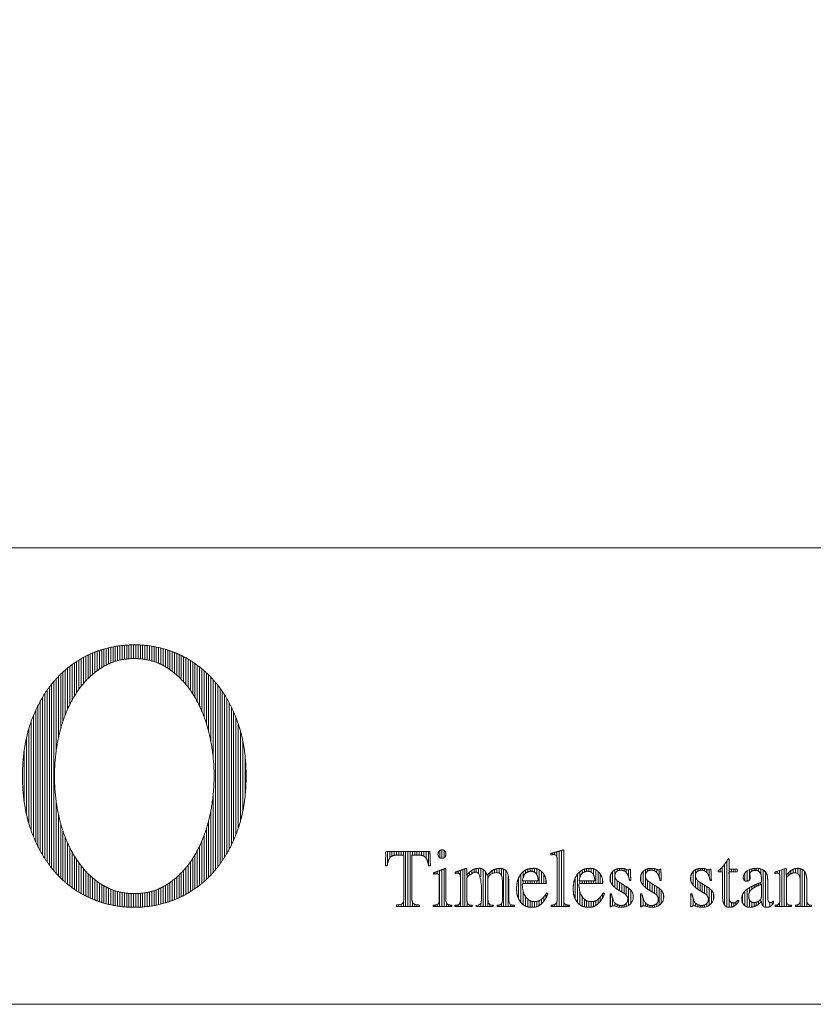
# Model space of a CAD drawing. Units: millimetres. Extents: x -1050 to 1050, y -742 to 742.
# Drawn here: x -874 to -700, y -688 to -472 of the extents above; entities that cross this region are included whole.
import ezdxf

# ---------------------------------------------------------------- set-up
doc = ezdxf.new("R2010")
doc.units = ezdxf.units.MM
doc.header["$LTSCALE"] = 5
doc.layers.add('レイヤー 1', color=7, linetype='Continuous', lineweight=0)
doc.layers.add('一般', color=7, linetype='Continuous', lineweight=0)

msp = doc.modelspace()

# ---------------------------------------------------------------- linework, layer by layer
at = {"layer": 'レイヤー 1', "color": 7, "lineweight": 0}
for points, knots in [([(-873.592, -637.498), (-873.592, -640.877), (-872.613, -646.918), (-871.639, -649.583), (-870.661, -652.251), (-868.026, -656.774), (-866.374, -658.63), (-864.716, -660.482), (-860.824, -663.313), (-858.592, -664.295), (-856.356, -665.274), (-851.603, -666.25), (-846.566, -666.25), (-841.814, -665.274), (-839.577, -664.295), (-837.342, -663.313), (-833.453, -660.482), (-831.796, -658.63), (-830.138, -656.774), (-827.505, -652.251), (-826.53, -649.583), (-825.551, -646.918), (-824.578, -640.877), (-824.578, -634.126), (-825.551, -628.086), (-826.53, -625.422), (-827.505, -622.754), (-830.138, -618.23), (-831.796, -616.375), (-833.453, -614.523), (-837.342, -611.691), (-839.577, -610.709), (-841.814, -609.731), (-846.566, -608.75), (-851.603, -608.75), (-856.356, -609.731), (-858.592, -610.709), (-860.824, -611.691), (-864.716, -614.523), (-866.374, -616.375), (-868.026, -618.23), (-870.661, -622.754), (-871.639, -625.422), (-872.613, -628.086), (-873.592, -634.126), (-873.592, -637.498)], [0, 0, 0, 0.0311725, 0.0623449, 0.0623449, 0.0935636, 0.1247822, 0.1247822, 0.15601, 0.1872378, 0.1872378, 0.2185045, 0.2497713, 0.281038, 0.3123048, 0.3123048, 0.3435705, 0.3748361, 0.3748361, 0.4061336, 0.437431, 0.437431, 0.4687127, 0.4999943, 0.5312759, 0.5625575, 0.5625575, 0.5938558, 0.6251542, 0.6251542, 0.6564208, 0.6876875, 0.6876875, 0.7189552, 0.750223, 0.7814907, 0.8127585, 0.8127585, 0.8439872, 0.875216, 0.875216, 0.9064355, 0.9376551, 0.9376551, 0.9688275, 1, 1, 1]), ([(-866.572, -637.498), (-866.572, -634.962), (-865.974, -630.088), (-865.379, -627.756), (-864.783, -625.419), (-863.061, -621.318), (-861.933, -619.544), (-860.808, -617.773), (-858.06, -614.942), (-856.437, -613.878), (-854.812, -612.815), (-851.137, -611.752), (-847.031, -611.752), (-843.352, -612.815), (-841.728, -613.878), (-840.108, -614.942), (-837.357, -617.773), (-836.232, -619.544), (-835.107, -621.318), (-833.386, -625.419), (-832.79, -627.756), (-832.195, -630.088), (-831.597, -634.962), (-831.597, -640.044), (-832.195, -644.917), (-832.79, -647.253), (-833.386, -649.586), (-835.107, -653.686), (-836.232, -655.461), (-837.357, -657.231), (-840.108, -660.063), (-841.728, -661.126), (-843.352, -662.186), (-847.031, -663.252), (-851.137, -663.252), (-854.812, -662.186), (-856.437, -661.126), (-858.06, -660.063), (-860.808, -657.231), (-861.933, -655.461), (-863.061, -653.686), (-864.783, -649.586), (-865.379, -647.253), (-865.974, -644.917), (-866.572, -640.044), (-866.572, -637.498)], [0, 0, 0, 0.0312952, 0.0625904, 0.0625904, 0.0939279, 0.1252654, 0.1252654, 0.1565363, 0.1878072, 0.1878072, 0.2191008, 0.2503944, 0.281688, 0.3129816, 0.3129816, 0.3442335, 0.3754853, 0.3754853, 0.4067781, 0.4380708, 0.4380708, 0.4693208, 0.5005707, 0.5318207, 0.5630706, 0.5630706, 0.5942784, 0.6254861, 0.6254861, 0.6566521, 0.687818, 0.687818, 0.7189973, 0.7501766, 0.7813559, 0.8125352, 0.8125352, 0.8437201, 0.874905, 0.874905, 0.9061573, 0.9374097, 0.9374097, 0.9687048, 1, 1, 1]), ([(-784.599, -657.126), (-784.668, -656.751), (-784.893, -655.856), (-785.341, -655.167), (-786.06, -654.853), (-786.895, -654.802), (-787.745, -654.802), (-788.254, -654.802), (-788.254, -659.424), (-788.254, -664.307), (-788.216, -664.926), (-787.988, -665.408), (-787.497, -665.643), (-786.865, -665.708), (-786.601, -665.722), (-786.601, -665.896), (-786.601, -666.069), (-789.108, -666.069), (-791.616, -666.069), (-791.616, -665.896), (-791.616, -665.722), (-791.349, -665.705), (-790.717, -665.634), (-790.241, -665.379), (-790.033, -664.84), (-790.002, -664.131), (-790.002, -659.316), (-790.002, -654.802), (-790.518, -654.802), (-791.375, -654.802), (-792.213, -654.853), (-792.935, -655.167), (-793.379, -655.856), (-793.593, -656.751), (-793.657, -657.126), (-793.862, -657.126), (-794.067, -657.126), (-794.009, -655.58), (-793.951, -654.034), (-789.128, -654.034), (-784.305, -654.034), (-784.245, -655.58), (-784.184, -657.126), (-784.391, -657.126), (-784.599, -657.126)], [0, 0, 0, 0.0137858, 0.0275715, 0.0413573, 0.0551431, 0.0689288, 0.0895375, 0.0895375, 0.2766053, 0.2871209, 0.2976365, 0.308152, 0.3186676, 0.3291831, 0.3291831, 0.3361028, 0.3361028, 0.4359244, 0.4359244, 0.4428441, 0.4428441, 0.4534958, 0.4641475, 0.4747992, 0.4854509, 0.4961026, 0.6561304, 0.6561304, 0.6744123, 0.6865171, 0.6986218, 0.7107265, 0.7228313, 0.734936, 0.734936, 0.7414595, 0.7414595, 0.7906969, 0.7906969, 0.944168, 0.944168, 0.993408, 0.993408, 1, 1, 1]), ([(-757.75, -666.069), (-757.75, -665.934), (-757.75, -665.799), (-757.547, -665.781), (-757.054, -665.695), (-756.656, -665.456), (-756.462, -665.048), (-756.425, -664.582), (-756.425, -660.133), (-756.425, -655.708), (-756.45, -655.298), (-756.565, -654.942), (-756.785, -654.749), (-757.042, -654.707), (-757.25, -654.707), (-757.573, -654.716), (-757.78, -654.743), (-757.78, -654.601), (-757.78, -654.458), (-757.558, -654.4), (-756.965, -654.242), (-756.307, -654.055), (-755.704, -653.869), (-755.237, -653.712), (-755.07, -653.655), (-755.025, -653.691), (-754.979, -653.727), (-754.979, -659.108), (-754.979, -664.676), (-754.95, -665.133), (-754.775, -665.511), (-754.395, -665.716), (-753.903, -665.784), (-753.698, -665.799), (-753.698, -665.934), (-753.698, -666.069), (-755.724, -666.069), (-757.75, -666.069)], [0, 0, 0, 0.0077759, 0.0077759, 0.0194812, 0.0311866, 0.0428919, 0.0545973, 0.0663026, 0.3329906, 0.343214, 0.3534373, 0.3636607, 0.373884, 0.3841074, 0.3943307, 0.4045541, 0.4045541, 0.4115127, 0.4115127, 0.4227702, 0.4340278, 0.4452854, 0.456543, 0.4678006, 0.4678006, 0.4714988, 0.4714988, 0.8150062, 0.8269478, 0.8388894, 0.850831, 0.8627726, 0.8747142, 0.8747142, 0.8825643, 0.8825643, 1, 1, 1]), ([(-716.582, -664.869), (-717.006, -665.58), (-718.014, -666.25), (-719.406, -666.25), (-720.169, -665.088), (-720.169, -661.207), (-720.169, -658.472), (-720.624, -658.472), (-721.079, -658.472), (-721.118, -658.445), (-721.148, -658.383), (-721.148, -658.261), (-720.994, -658.096), (-720.855, -657.998), (-720.518, -657.791), (-719.682, -656.8), (-719.193, -656.052), (-719.115, -655.93), (-718.925, -655.681), (-718.844, -655.542), (-718.782, -655.542), (-718.727, -655.642), (-718.727, -656.835), (-718.727, -657.889), (-717.862, -657.889), (-716.996, -657.889), (-716.996, -658.181), (-716.996, -658.472), (-717.862, -658.472), (-718.727, -658.472), (-718.727, -661.07), (-718.727, -664.105), (-718.578, -665.033), (-718.072, -665.306), (-717.693, -665.306), (-717.32, -665.21), (-716.947, -664.848), (-716.807, -664.67), (-716.694, -664.769), (-716.582, -664.869)], [0, 0, 0, 0.1323307, 0.2646614, 0.3969921, 0.5293228, 0.8456617, 0.8456617, 0.8983093, 0.8983093, 0.9037909, 0.9092725, 0.9147542, 0.9202358, 0.9202358, 0.9329503, 0.9456649, 0.9456649, 0.9477211, 0.9497773, 0.9497773, 0.9505638, 0.9513503, 0.9573253, 0.9573253, 0.9622299, 0.9622299, 0.9638803, 0.9638803, 0.9687848, 0.9687848, 0.9835105, 0.9859861, 0.9884617, 0.9909373, 0.9934129, 0.9958886, 0.9983642, 0.9983642, 1, 1, 1]), ([(-783.593, -666.069), (-783.593, -665.934), (-783.593, -665.799), (-783.371, -665.784), (-782.845, -665.724), (-782.444, -665.508), (-782.266, -665.047), (-782.238, -664.437), (-782.238, -662.115), (-782.238, -659.732), (-782.32, -659.079), (-782.643, -658.905), (-782.92, -658.905), (-783.294, -658.929), (-783.524, -659), (-783.524, -658.853), (-783.524, -658.706), (-782.195, -658.208), (-780.865, -657.709), (-780.831, -657.745), (-780.796, -657.781), (-780.796, -660.97), (-780.796, -664.412), (-780.773, -665.012), (-780.612, -665.477), (-780.239, -665.709), (-779.739, -665.781), (-779.527, -665.799), (-779.527, -665.934), (-779.527, -666.069), (-781.56, -666.069), (-783.593, -666.069)], [0, 0, 0, 0.0095092, 0.0095092, 0.0251079, 0.0407066, 0.0563052, 0.0719039, 0.0875026, 0.211753, 0.2310197, 0.2502864, 0.2695532, 0.2888199, 0.3080866, 0.3080866, 0.3198397, 0.3198397, 0.4335684, 0.4335684, 0.4375707, 0.4375707, 0.6930576, 0.7132641, 0.7334705, 0.753677, 0.7738835, 0.7940899, 0.7940899, 0.8069533, 0.8069533, 1, 1, 1]), ([(-769.532, -666.069), (-769.532, -665.934), (-769.532, -665.799), (-769.353, -665.777), (-768.924, -665.699), (-768.594, -665.491), (-768.443, -665.107), (-768.419, -664.632), (-768.419, -662.562), (-768.419, -660.42), (-768.468, -659.73), (-768.689, -659.1), (-769.093, -658.738), (-769.556, -658.652), (-770.042, -658.652), (-770.794, -658.841), (-771.384, -659.47), (-771.578, -659.763), (-771.578, -662.052), (-771.578, -664.562), (-771.54, -665.1), (-771.349, -665.534), (-770.975, -665.749), (-770.523, -665.795), (-770.339, -665.799), (-770.339, -665.934), (-770.339, -666.069), (-772.262, -666.069), (-774.185, -666.069), (-774.185, -665.934), (-774.185, -665.799), (-774.001, -665.784), (-773.559, -665.733), (-773.212, -665.563), (-773.048, -665.199), (-773.019, -664.711), (-773.019, -662.587), (-773.019, -660.2), (-773.23, -659.073), (-773.856, -658.652), (-774.252, -658.652), (-774.635, -658.7), (-775.158, -658.871), (-775.627, -659.123), (-775.886, -659.356), (-775.95, -659.438), (-776.04, -659.543), (-776.178, -659.713), (-776.178, -662.268), (-776.178, -664.944), (-776.14, -665.302), (-775.957, -665.596), (-775.602, -665.749), (-775.18, -665.792), (-775.009, -665.799), (-775.009, -665.934), (-775.009, -666.069), (-776.912, -666.069), (-778.815, -666.069), (-778.815, -665.934), (-778.815, -665.799), (-778.636, -665.795), (-778.196, -665.749), (-777.836, -665.547), (-777.655, -665.151), (-777.62, -664.669), (-777.62, -662.216), (-777.62, -659.626), (-777.712, -658.944), (-778.053, -658.765), (-778.362, -658.765), (-778.603, -658.796), (-778.768, -658.833), (-778.768, -658.679), (-778.768, -658.526), (-778.591, -658.474), (-778.11, -658.329), (-777.547, -658.144), (-776.998, -657.947), (-776.546, -657.773), (-776.381, -657.709), (-776.312, -657.736), (-776.243, -657.763), (-776.243, -658.436), (-776.243, -659.108), (-776.228, -659.108), (-776.213, -659.108), (-776, -658.876), (-775.418, -658.328), (-774.754, -657.916), (-774.159, -657.735), (-773.73, -657.709), (-772.889, -657.709), (-771.996, -658.459), (-771.763, -659.235), (-771.415, -658.838), (-770.395, -657.977), (-769.339, -657.709), (-768.444, -657.709), (-767.319, -658.338), (-766.977, -660.173), (-766.977, -662.824), (-766.977, -664.823), (-766.945, -665.203), (-766.811, -665.526), (-766.58, -665.703), (-766.331, -665.755), (-766.013, -665.781), (-765.79, -665.799), (-765.79, -665.934), (-765.79, -666.069), (-767.661, -666.069), (-769.532, -666.069)], [0, 0, 0, 0.0003732, 0.0003732, 0.0008715, 0.0013699, 0.0018683, 0.0023667, 0.002865, 0.0075989, 0.0082769, 0.0089549, 0.0096329, 0.010311, 0.010989, 0.011667, 0.012345, 0.013023, 0.013023, 0.0174396, 0.0178676, 0.0182955, 0.0187234, 0.0191514, 0.0195793, 0.0195793, 0.0198948, 0.0198948, 0.0243732, 0.0243732, 0.0246887, 0.0246887, 0.0251179, 0.0255471, 0.0259762, 0.0264054, 0.0268346, 0.0307844, 0.0317544, 0.0327244, 0.0336944, 0.0346644, 0.0356344, 0.0366044, 0.0375743, 0.0385443, 0.0385443, 0.0398374, 0.0411305, 0.1620113, 0.1690538, 0.1760964, 0.1831389, 0.1901814, 0.1972239, 0.1972239, 0.2028064, 0.2028064, 0.2812487, 0.2812487, 0.2868312, 0.2868312, 0.2942366, 0.3016421, 0.3090475, 0.316453, 0.3238584, 0.4085349, 0.4211211, 0.4337074, 0.4462936, 0.4588799, 0.4714661, 0.4714661, 0.4828858, 0.4828858, 0.4966136, 0.5103414, 0.5240693, 0.5377971, 0.5515249, 0.5515249, 0.5572976, 0.5572976, 0.6096403, 0.6096403, 0.6108182, 0.6108182, 0.6353135, 0.6598088, 0.6843042, 0.7087995, 0.7332948, 0.7577902, 0.7822855, 0.7822855, 0.7982385, 0.8141916, 0.8301446, 0.8460977, 0.8620507, 0.8780038, 0.9146355, 0.9176753, 0.9207152, 0.9237551, 0.926795, 0.9298349, 0.936854, 0.936854, 0.9411169, 0.9411169, 1, 1, 1]), ([(-759.857, -665.474), (-758.96, -664.698), (-758.458, -663.212), (-758.596, -663.151), (-758.734, -663.09), (-758.891, -663.342), (-759.339, -663.989), (-759.929, -664.578), (-760.579, -664.915), (-761.159, -664.995), (-761.965, -664.995), (-762.919, -664.502), (-763.279, -663.997), (-763.394, -663.834), (-763.67, -663.363), (-763.887, -662.719), (-764.004, -661.979), (-764.053, -661.291), (-764.068, -661.031), (-761.425, -661.031), (-758.782, -661.031), (-758.808, -660.664), (-758.946, -659.777), (-759.239, -659.155), (-759.369, -658.964), (-759.78, -658.351), (-760.956, -657.709), (-762.161, -657.709), (-763.266, -657.964), (-764.393, -658.895), (-765.114, -660.306), (-765.307, -661.643), (-765.307, -662.594), (-765.135, -663.878), (-764.482, -665.187), (-763.448, -666.026), (-762.42, -666.25), (-760.755, -666.25), (-759.857, -665.474)], [0, 0, 0, 0.1387685, 0.1387685, 0.1521201, 0.1521201, 0.1783996, 0.2046791, 0.2309586, 0.2572381, 0.2835176, 0.309797, 0.3360765, 0.3360765, 0.3445713, 0.353066, 0.3615607, 0.3700555, 0.3785502, 0.3785502, 0.4648133, 0.4648133, 0.476832, 0.4888506, 0.5008692, 0.5008692, 0.5392638, 0.5776585, 0.6160532, 0.6544479, 0.6928426, 0.7312372, 0.7696319, 0.8080266, 0.8464213, 0.884816, 0.9232106, 0.9616053, 1, 1, 1]), ([(-747.454, -665.474), (-746.556, -664.698), (-746.055, -663.212), (-746.193, -663.151), (-746.331, -663.09), (-746.488, -663.342), (-746.935, -663.989), (-747.526, -664.578), (-748.175, -664.915), (-748.756, -664.995), (-749.561, -664.995), (-750.516, -664.502), (-750.875, -663.997), (-750.991, -663.834), (-751.266, -663.363), (-751.483, -662.719), (-751.6, -661.979), (-751.65, -661.291), (-751.665, -661.031), (-749.022, -661.031), (-746.378, -661.031), (-746.404, -660.664), (-746.542, -659.777), (-746.836, -659.155), (-746.965, -658.964), (-747.376, -658.351), (-748.552, -657.709), (-749.757, -657.709), (-750.862, -657.964), (-751.989, -658.895), (-752.711, -660.306), (-752.904, -661.643), (-752.904, -662.594), (-752.731, -663.878), (-752.078, -665.187), (-751.045, -666.026), (-750.017, -666.25), (-748.352, -666.25), (-747.454, -665.474)], [0, 0, 0, 0.1387685, 0.1387685, 0.1521201, 0.1521201, 0.1783996, 0.2046791, 0.2309586, 0.2572381, 0.2835176, 0.309797, 0.3360765, 0.3360765, 0.3445713, 0.353066, 0.3615607, 0.3700555, 0.3785502, 0.3785502, 0.4648133, 0.4648133, 0.476832, 0.4888506, 0.5008692, 0.5008692, 0.5392638, 0.5776585, 0.6160532, 0.6544479, 0.6928426, 0.7312372, 0.7696319, 0.8080266, 0.8464213, 0.884816, 0.9232106, 0.9616053, 1, 1, 1]), ([(-741.247, -661.74), (-741.04, -661.874), (-740.517, -662.247), (-740.051, -662.732), (-739.791, -663.277), (-739.732, -663.785), (-739.732, -664.207), (-739.883, -664.864), (-740.415, -665.599), (-741.19, -666.105), (-741.891, -666.25), (-742.27, -666.25), (-742.745, -666.239), (-743.24, -666.143), (-743.387, -666.088), (-743.543, -666.033), (-743.889, -665.939), (-744.108, -665.925), (-744.332, -665.925), (-744.514, -666.006), (-744.591, -666.142), (-744.701, -666.142), (-744.812, -666.142), (-744.812, -664.715), (-744.812, -663.289), (-744.676, -663.289), (-744.54, -663.289), (-744.404, -663.949), (-743.834, -665.394), (-742.804, -665.848), (-742.196, -665.848), (-741.75, -665.766), (-741.299, -665.474), (-741.012, -665.042), (-740.936, -664.643), (-740.936, -664.083), (-741.418, -663.391), (-741.842, -663.144), (-742.306, -662.871), (-742.77, -662.598), (-743.838, -661.971), (-744.833, -660.656), (-744.833, -659.692), (-744.7, -658.974), (-744.209, -658.27), (-743.454, -657.835), (-742.728, -657.722), (-742.156, -657.722), (-741.58, -657.791), (-741.311, -657.93), (-741.169, -657.994), (-740.923, -658.07), (-740.781, -658.07), (-740.66, -658.011), (-740.556, -657.889), (-740.463, -657.889), (-740.371, -657.889), (-740.327, -659.126), (-740.284, -660.363), (-740.412, -660.363), (-740.539, -660.363), (-740.613, -660.056), (-740.855, -659.279), (-741.257, -658.593), (-741.777, -658.214), (-742.284, -658.129), (-742.616, -658.129), (-743.004, -658.182), (-743.415, -658.405), (-743.688, -658.787), (-743.763, -659.201), (-743.763, -659.512), (-743.623, -660.024), (-743.21, -660.483), (-743.029, -660.598), (-742.138, -661.169), (-741.247, -661.74)], [0, 0, 0, 0.0021398, 0.0042796, 0.0064194, 0.0085592, 0.0106989, 0.0128387, 0.0149785, 0.0171183, 0.0192581, 0.0213979, 0.0235377, 0.0256775, 0.0278173, 0.0278173, 0.0300523, 0.0322874, 0.0345225, 0.0367576, 0.0389926, 0.0389926, 0.0405685, 0.0405685, 0.0609885, 0.0609885, 0.0629344, 0.0629344, 0.0725837, 0.0822329, 0.0918821, 0.1015313, 0.1111806, 0.1208298, 0.130479, 0.1401282, 0.1497774, 0.1594267, 0.1594267, 0.1700091, 0.1700091, 0.1943513, 0.2186935, 0.2430357, 0.2673778, 0.29172, 0.3160622, 0.3404044, 0.3647466, 0.3890888, 0.3890888, 0.4016706, 0.4142525, 0.4268343, 0.4394162, 0.4394162, 0.4467167, 0.4467167, 0.5440778, 0.5440778, 0.5540942, 0.5540942, 0.578964, 0.6038339, 0.6287037, 0.6535736, 0.6784434, 0.7033133, 0.7281832, 0.753053, 0.7779229, 0.8027927, 0.8276626, 0.8525324, 0.8774023, 0.8774023, 1, 1, 1]), ([(-734.566, -661.74), (-734.36, -661.874), (-733.836, -662.247), (-733.37, -662.732), (-733.11, -663.277), (-733.051, -663.785), (-733.051, -664.207), (-733.202, -664.864), (-733.734, -665.599), (-734.51, -666.105), (-735.211, -666.25), (-735.589, -666.25), (-736.067, -666.239), (-736.561, -666.143), (-736.707, -666.088), (-736.862, -666.033), (-737.209, -665.939), (-737.427, -665.925), (-737.652, -665.925), (-737.833, -666.006), (-737.911, -666.142), (-738.023, -666.142), (-738.135, -666.142), (-738.135, -664.715), (-738.135, -663.289), (-737.997, -663.289), (-737.859, -663.289), (-737.723, -663.949), (-737.153, -665.394), (-736.123, -665.848), (-735.515, -665.848), (-735.069, -665.766), (-734.618, -665.474), (-734.331, -665.042), (-734.255, -664.643), (-734.255, -664.083), (-734.737, -663.391), (-735.162, -663.144), (-735.625, -662.871), (-736.089, -662.598), (-737.158, -661.971), (-738.152, -660.656), (-738.152, -659.692), (-738.019, -658.974), (-737.528, -658.27), (-736.772, -657.835), (-736.043, -657.722), (-735.474, -657.722), (-734.903, -657.791), (-734.631, -657.93), (-734.491, -657.994), (-734.242, -658.07), (-734.097, -658.07), (-733.979, -658.011), (-733.875, -657.889), (-733.783, -657.889), (-733.69, -657.889), (-733.644, -659.126), (-733.599, -660.363), (-733.729, -660.363), (-733.858, -660.363), (-733.933, -660.056), (-734.174, -659.279), (-734.576, -658.593), (-735.098, -658.214), (-735.607, -658.129), (-735.939, -658.129), (-736.326, -658.182), (-736.737, -658.405), (-737.011, -658.787), (-737.086, -659.201), (-737.086, -659.512), (-736.944, -660.024), (-736.53, -660.483), (-736.348, -660.598), (-735.457, -661.169), (-734.566, -661.74)], [0, 0, 0, 0.0021562, 0.0043124, 0.0064686, 0.0086248, 0.010781, 0.0129372, 0.0150934, 0.0172496, 0.0194058, 0.021562, 0.0237182, 0.0258744, 0.0280306, 0.0280306, 0.0303051, 0.0325796, 0.0348541, 0.0371286, 0.0394031, 0.0394031, 0.0410369, 0.0410369, 0.0618115, 0.0618115, 0.0638227, 0.0638227, 0.0736394, 0.0834561, 0.0932728, 0.1030895, 0.1129062, 0.1227229, 0.1325396, 0.1423563, 0.152173, 0.1619897, 0.1619897, 0.172757, 0.172757, 0.1975246, 0.2222922, 0.2470598, 0.2718275, 0.2965951, 0.3213627, 0.3461303, 0.3708979, 0.3956655, 0.3956655, 0.4081082, 0.4205508, 0.4329935, 0.4454362, 0.4454362, 0.4526559, 0.4526559, 0.5489459, 0.5489459, 0.5590197, 0.5590197, 0.5836148, 0.6082099, 0.632805, 0.6574001, 0.6819952, 0.7065903, 0.7311854, 0.7557805, 0.7803756, 0.8049707, 0.8295658, 0.8541609, 0.878756, 0.878756, 1, 1, 1]), ([(-723.587, -661.74), (-723.38, -661.874), (-722.858, -662.247), (-722.395, -662.732), (-722.139, -663.277), (-722.08, -663.785), (-722.08, -664.207), (-722.231, -664.864), (-722.761, -665.599), (-723.535, -666.105), (-724.236, -666.25), (-724.614, -666.25), (-725.09, -666.239), (-725.587, -666.143), (-725.736, -666.088), (-725.89, -666.033), (-726.234, -665.939), (-726.454, -665.925), (-726.678, -665.925), (-726.858, -666.006), (-726.936, -666.142), (-727.048, -666.142), (-727.16, -666.142), (-727.16, -664.715), (-727.16, -663.289), (-727.022, -663.289), (-726.884, -663.289), (-726.75, -663.949), (-726.182, -665.394), (-725.147, -665.848), (-724.537, -665.848), (-724.094, -665.766), (-723.642, -665.474), (-723.353, -665.042), (-723.276, -664.643), (-723.276, -664.083), (-723.767, -663.391), (-724.191, -663.144), (-724.653, -662.871), (-725.114, -662.598), (-726.186, -661.971), (-727.177, -660.656), (-727.177, -659.692), (-727.044, -658.974), (-726.553, -658.27), (-725.799, -657.835), (-725.072, -657.722), (-724.497, -657.722), (-723.929, -657.791), (-723.66, -657.93), (-723.518, -657.994), (-723.267, -658.07), (-723.125, -658.07), (-723.004, -658.011), (-722.9, -657.889), (-722.808, -657.889), (-722.715, -657.889), (-722.67, -659.126), (-722.624, -660.363), (-722.756, -660.363), (-722.887, -660.363), (-722.96, -660.056), (-723.199, -659.279), (-723.602, -658.593), (-724.124, -658.214), (-724.633, -658.129), (-724.964, -658.129), (-725.351, -658.182), (-725.762, -658.405), (-726.036, -658.787), (-726.111, -659.201), (-726.111, -659.512), (-725.969, -660.024), (-725.555, -660.483), (-725.373, -660.598), (-724.48, -661.169), (-723.587, -661.74)], [0, 0, 0, 0.002176, 0.004352, 0.006528, 0.008704, 0.01088, 0.013056, 0.015232, 0.017408, 0.019584, 0.02176, 0.023936, 0.026112, 0.028288, 0.028288, 0.030519, 0.03275, 0.0349809, 0.0372119, 0.0394429, 0.0394429, 0.0410454, 0.0410454, 0.0614218, 0.0614218, 0.0633944, 0.0633944, 0.0730182, 0.0826421, 0.092266, 0.1018899, 0.1115137, 0.1211376, 0.1307615, 0.1403854, 0.1500092, 0.1596331, 0.1596331, 0.1701526, 0.1701526, 0.1944886, 0.2188245, 0.2431605, 0.2674965, 0.2918325, 0.3161685, 0.3405045, 0.3648405, 0.3891765, 0.3891765, 0.401756, 0.4143355, 0.426915, 0.4394945, 0.4394945, 0.4467892, 0.4467892, 0.5441384, 0.5441384, 0.5544918, 0.5544918, 0.5793278, 0.6041637, 0.6289997, 0.6538357, 0.6786716, 0.7035076, 0.7283436, 0.7531796, 0.7780155, 0.8028515, 0.8276875, 0.8525234, 0.8773594, 0.8773594, 1, 1, 1]), ([(-709.249, -665.665), (-709.109, -665.505), (-709.012, -665.374), (-709.012, -665.121), (-709.012, -664.869), (-709.121, -664.965), (-709.385, -665.161), (-709.642, -665.212), (-709.861, -665.212), (-710.157, -665.005), (-710.281, -664.326), (-710.281, -662.275), (-710.281, -660.333), (-710.292, -659.81), (-710.358, -659.302), (-710.501, -658.903), (-710.687, -658.624), (-710.764, -658.526), (-711.069, -658.13), (-712.062, -657.709), (-713.074, -657.709), (-713.908, -657.829), (-714.58, -658.13), (-714.761, -658.251), (-714.986, -658.401), (-715.478, -658.946), (-715.633, -659.528), (-715.633, -659.796), (-715.582, -660.051), (-715.409, -660.318), (-715.168, -660.492), (-714.966, -660.539), (-714.815, -660.539), (-714.578, -660.485), (-714.325, -660.306), (-714.156, -660.062), (-714.109, -659.863), (-714.109, -659.727), (-714.122, -659.555), (-714.159, -659.394), (-714.195, -659.244), (-714.208, -659.097), (-714.208, -658.944), (-714.138, -658.682), (-713.882, -658.395), (-713.498, -658.201), (-713.137, -658.147), (-712.864, -658.147), (-712.459, -658.218), (-712.03, -658.514), (-711.745, -659.022), (-711.667, -659.569), (-711.667, -660.273), (-711.667, -660.765), (-712.031, -660.907), (-712.947, -661.278), (-713.785, -661.657), (-714.354, -661.962), (-714.665, -662.165), (-714.761, -662.232), (-714.886, -662.321), (-715.242, -662.621), (-715.627, -663.108), (-715.888, -663.684), (-715.961, -664.182), (-715.961, -664.584), (-715.859, -665.187), (-715.486, -665.783), (-714.912, -666.154), (-714.361, -666.25), (-714.022, -666.25), (-713.591, -666.214), (-712.983, -666.022), (-712.342, -665.626), (-711.838, -665.131), (-711.667, -664.927), (-711.66, -664.927), (-711.654, -664.927), (-711.621, -665.286), (-711.36, -666.037), (-710.791, -666.25), (-710.444, -666.25), (-710.135, -666.223), (-709.755, -666.089), (-709.389, -665.825), (-709.249, -665.665)], [0, 0, 0, 0.0031684, 0.0031684, 0.0081106, 0.0081106, 0.0109484, 0.0137861, 0.0166239, 0.0194617, 0.0222994, 0.0251372, 0.0407796, 0.0426408, 0.044502, 0.0463632, 0.0482243, 0.0500855, 0.0500855, 0.0575099, 0.0649343, 0.0723587, 0.0797831, 0.0872074, 0.0872074, 0.0964493, 0.1056911, 0.114933, 0.1241748, 0.1334167, 0.1426585, 0.1519004, 0.1611422, 0.1703841, 0.1796259, 0.1888678, 0.1981096, 0.2073515, 0.2165933, 0.2258351, 0.235077, 0.2443188, 0.2535607, 0.2628025, 0.2720444, 0.2812862, 0.2905281, 0.2997699, 0.3090118, 0.3182536, 0.3274955, 0.3367373, 0.3459792, 0.3674671, 0.3674671, 0.3845724, 0.4016776, 0.4187829, 0.4358881, 0.4529934, 0.4529934, 0.4753311, 0.4976688, 0.5200065, 0.5423442, 0.564682, 0.5870197, 0.6093574, 0.6316951, 0.6540328, 0.6763705, 0.6987083, 0.721046, 0.7433837, 0.7657214, 0.7880591, 0.7880591, 0.7886054, 0.7886054, 0.8188047, 0.8490039, 0.8792031, 0.9094023, 0.9396016, 0.9698008, 1, 1, 1]), ([(-704.213, -666.069), (-704.207, -665.934), (-704.2, -665.799), (-704.039, -665.784), (-703.646, -665.699), (-703.327, -665.427), (-703.169, -664.945), (-703.139, -664.385), (-703.139, -662.35), (-703.139, -659.578), (-703.758, -658.706), (-704.493, -658.706), (-704.793, -658.739), (-705.185, -658.9), (-705.618, -659.212), (-706.012, -659.588), (-706.16, -659.74), (-706.16, -662.25), (-706.16, -664.893), (-706.123, -665.229), (-705.948, -665.531), (-705.609, -665.715), (-705.205, -665.784), (-705.042, -665.799), (-705.042, -665.934), (-705.042, -666.069), (-706.852, -666.069), (-708.663, -666.069), (-708.663, -665.934), (-708.663, -665.799), (-708.498, -665.784), (-708.101, -665.709), (-707.783, -665.476), (-707.629, -665.056), (-707.601, -664.56), (-707.601, -662.151), (-707.601, -659.776), (-707.618, -659.357), (-707.708, -658.998), (-707.887, -658.807), (-708.107, -658.765), (-708.342, -658.765), (-708.607, -658.796), (-708.697, -658.833), (-708.697, -658.679), (-708.697, -658.526), (-708.52, -658.471), (-708.039, -658.318), (-707.48, -658.13), (-706.94, -657.936), (-706.503, -657.77), (-706.345, -657.709), (-706.276, -657.736), (-706.207, -657.763), (-706.207, -658.472), (-706.207, -659.18), (-706.198, -659.18), (-706.19, -659.18), (-705.855, -658.779), (-704.905, -657.943), (-704.013, -657.709), (-703.228, -657.709), (-702.094, -658.264), (-701.693, -659.832), (-701.693, -662.514), (-701.693, -664.706), (-701.662, -665.151), (-701.504, -665.514), (-701.189, -665.71), (-700.805, -665.781), (-700.648, -665.799), (-700.648, -665.934), (-700.648, -666.069), (-702.431, -666.069), (-704.213, -666.069)], [0, 0, 0, 0.0019845, 0.0019845, 0.0043504, 0.0067163, 0.0090822, 0.0114481, 0.013814, 0.0328353, 0.0429391, 0.0530429, 0.0631468, 0.0732506, 0.0833544, 0.0934583, 0.1035621, 0.1035621, 0.2229233, 0.229242, 0.2355607, 0.2418794, 0.2481981, 0.2545167, 0.2545167, 0.2597328, 0.2597328, 0.329453, 0.329453, 0.334669, 0.334669, 0.3410195, 0.34737, 0.3537205, 0.3600709, 0.3664214, 0.4360086, 0.4412915, 0.4465743, 0.4518572, 0.45714, 0.4624228, 0.4677057, 0.4729885, 0.4729885, 0.4812647, 0.4812647, 0.4912674, 0.5012701, 0.5112728, 0.5212755, 0.5312782, 0.5312782, 0.5356641, 0.5356641, 0.5775681, 0.5775681, 0.5780772, 0.5780772, 0.6089803, 0.6398835, 0.6707866, 0.7016898, 0.7325929, 0.7634961, 0.8552994, 0.8637419, 0.8721844, 0.8806269, 0.8890694, 0.8975118, 0.8975118, 0.9047499, 0.9047499, 1, 1, 1]), ([(-760.636, -659.823), (-760.569, -660.178), (-760.534, -660.454), (-762.284, -660.454), (-764.034, -660.454), (-763.964, -659.942), (-763.49, -658.769), (-762.578, -658.363), (-762.004, -658.363), (-761.472, -658.451), (-760.999, -658.822), (-760.702, -659.469), (-760.636, -659.823)], [0, 0, 0, 0.0493293, 0.0493293, 0.3596098, 0.3596098, 0.4510941, 0.5425784, 0.6340627, 0.725547, 0.8170314, 0.9085157, 1, 1, 1]), ([(-748.232, -659.823), (-748.166, -660.178), (-748.13, -660.454), (-749.88, -660.454), (-751.63, -660.454), (-751.561, -659.942), (-751.086, -658.769), (-750.174, -658.363), (-749.601, -658.363), (-749.069, -658.451), (-748.595, -658.822), (-748.299, -659.469), (-748.232, -659.823)], [0, 0, 0, 0.0493293, 0.0493293, 0.3596098, 0.3596098, 0.4510941, 0.5425784, 0.6340627, 0.725547, 0.8170314, 0.9085157, 1, 1, 1]), ([(-713.005, -661.791), (-712.466, -661.5), (-711.667, -661.198), (-711.667, -662.48), (-711.667, -663.862), (-711.683, -664.121), (-711.771, -664.398), (-711.952, -664.645), (-712.178, -664.836), (-712.271, -664.905), (-712.491, -665.057), (-713.008, -665.194), (-713.39, -665.194), (-713.744, -665.132), (-714.125, -664.879), (-714.379, -664.446), (-714.45, -663.979), (-714.45, -663.372), (-714.175, -662.696), (-713.867, -662.395), (-713.544, -662.083), (-713.005, -661.791)], [0, 0, 0, 0.173124, 0.173124, 0.432921, 0.4529873, 0.4730535, 0.4931197, 0.513186, 0.5332522, 0.5332522, 0.5797247, 0.6261972, 0.6726696, 0.7191421, 0.7656146, 0.8120871, 0.8585596, 0.9050321, 0.9515045, 0.9515045, 1, 1, 1])]:
    msp.add_open_spline(points, degree=2, knots=knots, dxfattribs=at)
msp.add_open_spline([(-781.668, -655.51), (-781.84, -655.51), (-782.297, -655.316), (-782.523, -654.827), (-782.531, -654.6), (-782.531, -654.49), (-782.482, -654.231), (-782.307, -653.943), (-782.049, -653.738), (-781.793, -653.66), (-781.67, -653.655), (-781.475, -653.655), (-781.015, -653.856), (-780.792, -654.341), (-780.783, -654.56), (-780.783, -654.78), (-780.985, -655.295), (-781.475, -655.51), (-781.668, -655.51)], degree=2, dxfattribs=at)
at = {"layer": '一般', "color": 3, "linetype": 'Continuous', "lineweight": 0, "transparency": 33554687}
msp.add_line((-987.5, -587.5), (987.5, -587.5), dxfattribs=at)
at = {"layer": '一般', "color": 2, "linetype": 'Continuous', "lineweight": 0, "transparency": 33554687}
for p, q in [((-857.727, -610.351), (-857.727, -614.81)), ((-857.228, -610.163), (-857.228, -614.429)), ((-856.729, -609.987), (-856.729, -614.074)), ((-856.231, -609.824), (-856.231, -613.746)), ((-855.732, -609.674), (-855.732, -613.448)), ((-855.233, -609.536), (-855.233, -613.179)), ((-854.735, -609.409), (-854.735, -612.937)), ((-854.236, -609.295), (-854.236, -612.722)), ((-853.737, -609.192), (-853.737, -612.531)), ((-853.239, -609.1), (-853.239, -612.363)), ((-852.74, -609.019), (-852.74, -612.218)), ((-852.241, -608.95), (-852.241, -612.095)), ((-851.743, -608.891), (-851.743, -611.992)), ((-851.244, -608.842), (-851.244, -611.908)), ((-850.745, -608.804), (-850.745, -611.843)), ((-850.247, -608.776), (-850.247, -611.796)), ((-849.748, -608.759), (-849.748, -611.766)), ((-849.249, -608.751), (-849.249, -611.753)), ((-848.751, -608.752), (-848.751, -611.756)), ((-848.252, -608.764), (-848.252, -611.774)), ((-847.753, -608.785), (-847.753, -611.81)), ((-847.255, -608.816), (-847.255, -611.863)), ((-846.756, -608.858), (-846.756, -611.934)), ((-846.257, -608.91), (-846.257, -612.024)), ((-845.759, -608.972), (-845.759, -612.134)), ((-845.26, -609.046), (-845.26, -612.264)), ((-844.761, -609.13), (-844.761, -612.416)), ((-844.263, -609.226), (-844.263, -612.591)), ((-843.764, -609.332), (-843.764, -612.79)), ((-843.265, -609.451), (-843.265, -613.014)), ((-842.766, -609.581), (-842.766, -613.265)), ((-842.268, -609.724), (-842.268, -613.543)), ((-841.769, -609.878), (-841.769, -613.852)), ((-841.27, -610.045), (-841.27, -614.189)), ((-840.772, -610.225), (-840.772, -614.553)), ((-840.273, -610.418), (-840.273, -614.945)), ((-861.716, -612.385), (-861.716, -619.21)), ((-861.217, -612.074), (-861.217, -618.489)), ((-860.719, -611.78), (-860.719, -617.828)), ((-860.22, -611.504), (-860.22, -617.221)), ((-859.721, -611.243), (-859.721, -616.661)), ((-859.223, -610.998), (-859.223, -616.144)), ((-858.724, -610.768), (-858.724, -615.665)), ((-858.225, -610.552), (-858.225, -615.222)), ((-839.774, -610.624), (-839.774, -615.366)), ((-839.276, -610.844), (-839.276, -615.821)), ((-838.777, -611.079), (-838.777, -616.312)), ((-838.278, -611.329), (-838.278, -616.842)), ((-837.78, -611.595), (-837.78, -617.417)), ((-837.281, -611.877), (-837.281, -618.041)), ((-836.782, -612.176), (-836.782, -618.72)), ((-836.284, -612.494), (-836.284, -619.463)), ((-864.708, -614.69), (-864.708, -625.465)), ((-864.21, -614.248), (-864.21, -624.081)), ((-863.711, -613.831), (-863.711, -622.879)), ((-863.212, -613.437), (-863.212, -621.817)), ((-862.714, -613.066), (-862.714, -620.863)), ((-862.215, -612.716), (-862.215, -619.999)), ((-835.785, -612.831), (-835.785, -620.278)), ((-835.286, -613.188), (-835.286, -621.172)), ((-834.788, -613.567), (-834.788, -622.162)), ((-834.289, -613.969), (-834.289, -623.269)), ((-833.79, -614.395), (-833.79, -624.527)), ((-866.703, -616.753), (-866.703, -658.252)), ((-866.204, -616.188), (-866.204, -631.993)), ((-865.706, -615.658), (-865.706, -629.147)), ((-865.207, -615.16), (-865.207, -627.108)), ((-833.292, -614.846), (-833.292, -625.989)), ((-832.793, -615.326), (-832.793, -627.746)), ((-832.294, -615.834), (-832.294, -629.981)), ((-831.796, -616.375), (-831.796, -633.43)), ((-868.199, -618.694), (-868.199, -656.31)), ((-867.7, -618.002), (-867.7, -657.002)), ((-867.202, -617.356), (-867.202, -657.648)), ((-831.297, -616.952), (-831.297, -658.053)), ((-830.798, -617.568), (-830.798, -657.437)), ((-830.3, -618.227), (-830.3, -656.778)), ((-829.801, -618.935), (-829.801, -656.069)), ((-869.695, -621.113), (-869.695, -653.891)), ((-869.196, -620.242), (-869.196, -654.762)), ((-868.698, -619.439), (-868.698, -655.566)), ((-829.302, -619.698), (-829.302, -655.307)), ((-828.804, -620.523), (-828.804, -654.482)), ((-870.692, -623.108), (-870.692, -651.897)), ((-870.194, -622.064), (-870.194, -652.941)), ((-828.305, -621.42), (-828.305, -653.585)), ((-827.806, -622.401), (-827.806, -652.604)), ((-871.69, -625.562), (-871.69, -649.442)), ((-871.191, -624.265), (-871.191, -650.74)), ((-827.308, -623.482), (-827.308, -651.523)), ((-826.809, -624.685), (-826.809, -650.319)), ((-872.188, -627.082), (-872.188, -647.923)), ((-826.31, -626.044), (-826.31, -648.961)), ((-825.812, -627.662), (-825.812, -647.342)), ((-872.687, -628.977), (-872.687, -646.027)), ((-825.313, -629.743), (-825.313, -645.26)), ((-873.186, -631.647), (-873.186, -643.356)), ((-824.814, -632.968), (-824.814, -642.035)), ((-831.796, -641.575), (-831.796, -658.63)), ((-866.204, -643.013), (-866.204, -658.817)), ((-865.706, -645.86), (-865.706, -659.346)), ((-832.294, -645.026), (-832.294, -659.17)), ((-865.207, -647.901), (-865.207, -659.845)), ((-833.292, -649.018), (-833.292, -660.158)), ((-832.793, -647.263), (-832.793, -659.679)), ((-864.708, -649.541), (-864.708, -660.314)), ((-864.21, -650.925), (-864.21, -660.757)), ((-833.79, -650.479), (-833.79, -660.61)), ((-863.711, -652.126), (-863.711, -661.174)), ((-863.212, -653.188), (-863.212, -661.567)), ((-834.788, -652.843), (-834.788, -661.437)), ((-834.289, -651.736), (-834.289, -661.036)), ((-862.714, -654.141), (-862.714, -661.939)), ((-862.215, -655.006), (-862.215, -662.289)), ((-836.284, -655.541), (-836.284, -662.51)), ((-835.785, -654.727), (-835.785, -662.173)), ((-835.286, -653.832), (-835.286, -661.816)), ((-793.616, -654.034), (-793.616, -656.9)), ((-793.117, -654.034), (-793.117, -655.454)), ((-792.619, -654.034), (-792.619, -655.031)), ((-792.12, -654.034), (-792.12, -654.869)), ((-791.621, -654.034), (-791.621, -654.818)), ((-791.123, -654.034), (-791.123, -654.802)), ((-790.624, -654.034), (-790.624, -654.802)), ((-790.125, -654.034), (-790.125, -654.802)), ((-789.627, -654.034), (-789.627, -666.069)), ((-789.128, -654.034), (-789.128, -666.069)), ((-788.629, -654.034), (-788.629, -666.069)), ((-788.131, -654.034), (-788.131, -654.802)), ((-787.632, -654.034), (-787.632, -654.802)), ((-787.133, -654.034), (-787.133, -654.802)), ((-786.634, -654.034), (-786.634, -654.818)), ((-786.136, -654.034), (-786.136, -654.873)), ((-785.637, -654.034), (-785.637, -655.04)), ((-785.138, -654.034), (-785.138, -655.481)), ((-784.64, -654.034), (-784.64, -656.916)), ((-782.153, -653.821), (-782.153, -655.369)), ((-781.654, -653.655), (-781.654, -655.51)), ((-781.155, -653.804), (-781.155, -655.363)), ((-757.473, -654.377), (-757.473, -654.714)), ((-756.974, -654.243), (-756.974, -654.719)), ((-756.475, -654.102), (-756.475, -655.237)), ((-755.977, -653.953), (-755.977, -666.069)), ((-755.478, -653.793), (-755.478, -666.069)), ((-754.979, -653.727), (-754.979, -666.069)), ((-861.716, -655.795), (-861.716, -662.619)), ((-861.217, -656.516), (-861.217, -662.931)), ((-860.719, -657.177), (-860.719, -663.224)), ((-860.22, -657.784), (-860.22, -663.501)), ((-837.78, -657.588), (-837.78, -663.41)), ((-837.281, -656.964), (-837.281, -663.128)), ((-836.782, -656.284), (-836.782, -662.828)), ((-781.197, -657.833), (-781.197, -666.069)), ((-776.623, -657.803), (-776.623, -666.069)), ((-774.628, -657.886), (-774.628, -658.71)), ((-774.129, -657.745), (-774.129, -658.653)), ((-773.631, -657.711), (-773.631, -658.807)), ((-773.132, -657.727), (-773.132, -659.603)), ((-769.641, -657.791), (-769.641, -658.657)), ((-769.142, -657.719), (-769.142, -658.753)), ((-768.644, -657.732), (-768.644, -659.257)), ((-768.145, -657.891), (-768.145, -666.069)), ((-762.859, -657.876), (-762.859, -658.494)), ((-762.361, -657.769), (-762.361, -658.366)), ((-761.862, -657.717), (-761.862, -658.389)), ((-761.363, -657.717), (-761.363, -658.548)), ((-760.865, -657.817), (-760.865, -659.116)), ((-750.456, -657.876), (-750.456, -658.494)), ((-749.957, -657.769), (-749.957, -658.366)), ((-749.458, -657.717), (-749.458, -658.389)), ((-748.96, -657.717), (-748.96, -658.548)), ((-748.461, -657.817), (-748.461, -659.116)), ((-743.264, -657.814), (-743.264, -658.325)), ((-742.765, -657.738), (-742.765, -658.15)), ((-742.267, -657.726), (-742.267, -658.139)), ((-741.768, -657.772), (-741.768, -658.254)), ((-736.588, -657.816), (-736.588, -658.326)), ((-736.089, -657.739), (-736.089, -658.15)), ((-735.59, -657.725), (-735.59, -658.139)), ((-735.092, -657.772), (-735.092, -658.253)), ((-725.613, -657.815), (-725.613, -658.326)), ((-725.114, -657.739), (-725.114, -658.15)), ((-724.615, -657.725), (-724.615, -658.139)), ((-724.117, -657.772), (-724.117, -658.254)), ((-720.722, -657.906), (-720.722, -658.472)), ((-720.223, -657.437), (-720.223, -658.472)), ((-719.724, -656.818), (-719.724, -665.754)), ((-719.226, -656.101), (-719.226, -666.151)), ((-718.727, -657.889), (-718.727, -666.249)), ((-718.228, -657.889), (-718.228, -658.472)), ((-717.73, -657.889), (-717.73, -658.472)), ((-717.231, -657.889), (-717.231, -658.472)), ((-713.772, -657.822), (-713.772, -658.344)), ((-713.273, -657.742), (-713.273, -658.168)), ((-712.774, -657.711), (-712.774, -658.165)), ((-712.276, -657.726), (-712.276, -658.345)), ((-711.777, -657.839), (-711.777, -659.009)), ((-706.68, -657.837), (-706.68, -666.069)), ((-704.685, -657.904), (-704.685, -658.728)), ((-704.186, -657.765), (-704.186, -658.707)), ((-703.687, -657.71), (-703.687, -658.878)), ((-703.189, -657.777), (-703.189, -659.856)), ((-859.721, -658.344), (-859.721, -663.761)), ((-859.223, -658.861), (-859.223, -664.006)), ((-858.724, -659.34), (-858.724, -664.237)), ((-858.225, -659.783), (-858.225, -664.452)), ((-840.273, -660.06), (-840.273, -664.587)), ((-839.774, -659.638), (-839.774, -664.381)), ((-839.276, -659.183), (-839.276, -664.16)), ((-838.777, -658.693), (-838.777, -663.925)), ((-838.278, -658.162), (-838.278, -663.676)), ((-783.192, -658.582), (-783.192, -658.925)), ((-782.693, -658.395), (-782.693, -658.914)), ((-782.195, -658.208), (-782.195, -666.069)), ((-781.696, -658.02), (-781.696, -666.069)), ((-778.617, -658.482), (-778.617, -658.802)), ((-778.119, -658.33), (-778.119, -658.773)), ((-777.62, -658.167), (-777.62, -666.069)), ((-777.121, -657.991), (-777.121, -666.069)), ((-776.124, -659.013), (-776.124, -659.646)), ((-775.625, -658.525), (-775.625, -659.138)), ((-775.127, -658.148), (-775.127, -658.871)), ((-772.633, -657.941), (-772.633, -666.069)), ((-772.135, -658.427), (-772.135, -666.069)), ((-771.636, -659.095), (-771.636, -666.069)), ((-771.137, -658.609), (-771.137, -659.208)), ((-770.639, -658.204), (-770.639, -658.825)), ((-770.14, -657.932), (-770.14, -658.687)), ((-767.646, -658.199), (-767.646, -666.069)), ((-767.148, -659.256), (-767.148, -666.069)), ((-764.854, -659.807), (-764.854, -664.438)), ((-764.355, -658.972), (-764.355, -665.225)), ((-763.857, -658.452), (-763.857, -659.708)), ((-763.358, -658.098), (-763.358, -658.785)), ((-760.366, -658.031), (-760.366, -661.031)), ((-759.867, -658.384), (-759.867, -661.031)), ((-759.369, -658.964), (-759.369, -661.031)), ((-752.451, -659.807), (-752.451, -664.438)), ((-751.952, -658.972), (-751.952, -665.225)), ((-751.453, -658.452), (-751.453, -659.708)), ((-750.955, -658.098), (-750.955, -658.785)), ((-747.962, -658.031), (-747.962, -661.031)), ((-747.464, -658.384), (-747.464, -661.031)), ((-746.965, -658.964), (-746.965, -661.031)), ((-744.76, -659.304), (-744.76, -660.568)), ((-744.261, -658.387), (-744.261, -661.405)), ((-743.763, -658.014), (-743.763, -661.906)), ((-741.269, -657.949), (-741.269, -658.634)), ((-740.771, -658.059), (-740.771, -659.556)), ((-738.084, -659.324), (-738.084, -660.555)), ((-737.585, -658.392), (-737.585, -661.4)), ((-737.086, -658.017), (-737.086, -661.902)), ((-734.593, -657.947), (-734.593, -658.63)), ((-734.094, -658.061), (-734.094, -659.544)), ((-727.109, -659.324), (-727.109, -660.556)), ((-726.61, -658.392), (-726.61, -661.402)), ((-726.111, -658.017), (-726.111, -661.904)), ((-723.618, -657.948), (-723.618, -658.63)), ((-723.119, -658.061), (-723.119, -659.547)), ((-715.268, -658.714), (-715.268, -660.419)), ((-714.769, -658.256), (-714.769, -660.527)), ((-714.27, -657.992), (-714.27, -660.224)), ((-711.278, -658.066), (-711.278, -666.016)), ((-710.78, -658.506), (-710.78, -666.232)), ((-708.674, -658.519), (-708.674, -658.824)), ((-708.176, -658.361), (-708.176, -658.766)), ((-707.677, -658.196), (-707.677, -659.129)), ((-707.178, -658.021), (-707.178, -666.069)), ((-706.181, -659.17), (-706.181, -666.069)), ((-705.682, -658.64), (-705.682, -659.279)), ((-705.183, -658.201), (-705.183, -658.915)), ((-702.69, -657.973), (-702.69, -666.069)), ((-702.191, -658.383), (-702.191, -666.069)), ((-857.727, -660.194), (-857.727, -664.653)), ((-857.228, -660.576), (-857.228, -664.842)), ((-856.729, -660.93), (-856.729, -665.017)), ((-856.231, -661.258), (-856.231, -665.18)), ((-855.732, -661.555), (-855.732, -665.33)), ((-855.233, -661.824), (-855.233, -665.468)), ((-854.735, -662.065), (-854.735, -665.593)), ((-843.764, -662.212), (-843.764, -665.67)), ((-843.265, -661.989), (-843.265, -665.552)), ((-842.766, -661.738), (-842.766, -665.422)), ((-842.268, -661.46), (-842.268, -665.28)), ((-841.769, -661.153), (-841.769, -665.126)), ((-841.27, -660.815), (-841.27, -664.959)), ((-840.772, -660.452), (-840.772, -664.779)), ((-763.857, -660.454), (-763.857, -661.031)), ((-763.358, -660.454), (-763.358, -661.031)), ((-762.859, -660.454), (-762.859, -661.031)), ((-762.361, -660.454), (-762.361, -661.031)), ((-761.862, -660.454), (-761.862, -661.031)), ((-761.363, -660.454), (-761.363, -661.031)), ((-760.865, -660.454), (-760.865, -661.031)), ((-758.87, -660.264), (-758.87, -661.031)), ((-751.453, -660.454), (-751.453, -661.031)), ((-750.955, -660.454), (-750.955, -661.031)), ((-750.456, -660.454), (-750.456, -661.031)), ((-749.957, -660.454), (-749.957, -661.031)), ((-749.458, -660.454), (-749.458, -661.031)), ((-748.96, -660.454), (-748.96, -661.031)), ((-748.461, -660.454), (-748.461, -661.031)), ((-746.466, -660.264), (-746.466, -661.031)), ((-743.264, -660.411), (-743.264, -662.286)), ((-742.765, -660.767), (-742.765, -662.601)), ((-742.267, -661.087), (-742.267, -662.894)), ((-741.768, -661.406), (-741.768, -663.19)), ((-741.269, -661.726), (-741.269, -663.618)), ((-740.771, -662.066), (-740.771, -665.83)), ((-736.588, -660.407), (-736.588, -662.283)), ((-736.089, -660.764), (-736.089, -662.598)), ((-735.59, -661.084), (-735.59, -662.892)), ((-735.092, -661.403), (-735.092, -663.187)), ((-734.593, -661.723), (-734.593, -663.612)), ((-734.094, -662.063), (-734.094, -665.833)), ((-725.613, -660.407), (-725.613, -662.284)), ((-725.114, -660.764), (-725.114, -662.598)), ((-724.615, -661.083), (-724.615, -662.893)), ((-724.117, -661.401), (-724.117, -663.19)), ((-723.618, -661.72), (-723.618, -663.614)), ((-723.119, -662.06), (-723.119, -665.832)), ((-714.769, -662.238), (-714.769, -666.171)), ((-714.27, -661.92), (-714.27, -662.94)), ((-713.772, -661.658), (-713.772, -662.307)), ((-713.273, -661.426), (-713.273, -661.946)), ((-712.774, -661.21), (-712.774, -661.672)), ((-712.276, -661.006), (-712.276, -661.443)), ((-711.777, -660.808), (-711.777, -661.24)), ((-701.693, -660.508), (-701.693, -666.069)), ((-854.236, -662.281), (-854.236, -665.708)), ((-853.737, -662.472), (-853.737, -665.81)), ((-853.239, -662.639), (-853.239, -665.902)), ((-852.74, -662.785), (-852.74, -665.982)), ((-852.241, -662.909), (-852.241, -666.051)), ((-851.743, -663.012), (-851.743, -666.11)), ((-851.244, -663.096), (-851.244, -666.158)), ((-850.745, -663.161), (-850.745, -666.196)), ((-850.247, -663.208), (-850.247, -666.224)), ((-849.748, -663.238), (-849.748, -666.241)), ((-849.249, -663.252), (-849.249, -666.249)), ((-848.751, -663.249), (-848.751, -666.248)), ((-848.252, -663.23), (-848.252, -666.237)), ((-847.753, -663.195), (-847.753, -666.215)), ((-847.255, -663.141), (-847.255, -666.184)), ((-846.756, -663.07), (-846.756, -666.143)), ((-846.257, -662.98), (-846.257, -666.091)), ((-845.759, -662.87), (-845.759, -666.029)), ((-845.26, -662.739), (-845.26, -665.956)), ((-844.761, -662.586), (-844.761, -665.872)), ((-844.263, -662.411), (-844.263, -665.777)), ((-763.857, -662.777), (-763.857, -665.691)), ((-763.358, -663.881), (-763.358, -665.993)), ((-759.369, -663.996), (-759.369, -664.963)), ((-758.87, -663.302), (-758.87, -664.189)), ((-751.453, -662.777), (-751.453, -665.691)), ((-750.955, -663.881), (-750.955, -665.993)), ((-746.965, -663.996), (-746.965, -664.963)), ((-746.466, -663.302), (-746.466, -664.189)), ((-744.76, -663.289), (-744.76, -666.142)), ((-744.261, -664.286), (-744.261, -665.927)), ((-740.272, -662.502), (-740.272, -665.387)), ((-739.773, -663.453), (-739.773, -664.373)), ((-738.084, -663.289), (-738.084, -666.142)), ((-737.585, -664.273), (-737.585, -665.927)), ((-733.596, -662.497), (-733.596, -665.392)), ((-733.097, -663.429), (-733.097, -664.396)), ((-727.109, -663.289), (-727.109, -666.142)), ((-726.61, -664.28), (-726.61, -665.927)), ((-722.621, -662.496), (-722.621, -665.389)), ((-722.122, -663.448), (-722.122, -664.374)), ((-715.767, -663.416), (-715.767, -665.317)), ((-715.268, -662.668), (-715.268, -665.921)), ((-711.777, -664.384), (-711.777, -665.054)), ((-791.123, -665.679), (-791.123, -666.069)), ((-790.624, -665.572), (-790.624, -666.069)), ((-790.125, -665.076), (-790.125, -666.069)), ((-788.131, -665.101), (-788.131, -666.069)), ((-787.632, -665.572), (-787.632, -666.069)), ((-787.133, -665.681), (-787.133, -666.069)), ((-786.634, -665.72), (-786.634, -666.069)), ((-783.192, -665.763), (-783.192, -666.069)), ((-782.693, -665.641), (-782.693, -666.069)), ((-780.699, -665.227), (-780.699, -666.069)), ((-780.2, -665.696), (-780.2, -666.069)), ((-779.701, -665.782), (-779.701, -666.069)), ((-778.617, -665.79), (-778.617, -666.069)), ((-778.119, -665.698), (-778.119, -666.069)), ((-776.124, -665.289), (-776.124, -666.069)), ((-775.625, -665.727), (-775.625, -666.069)), ((-775.127, -665.792), (-775.127, -666.069)), ((-774.129, -665.794), (-774.129, -666.069)), ((-773.631, -665.733), (-773.631, -666.069)), ((-773.132, -665.385), (-773.132, -666.069)), ((-771.137, -665.654), (-771.137, -666.069)), ((-770.639, -665.782), (-770.639, -666.069)), ((-769.142, -665.739), (-769.142, -666.069)), ((-768.644, -665.5), (-768.644, -666.069)), ((-766.649, -665.647), (-766.649, -666.069)), ((-766.15, -665.769), (-766.15, -666.069)), ((-762.859, -664.464), (-762.859, -666.153)), ((-762.361, -664.789), (-762.361, -666.22)), ((-761.862, -664.963), (-761.862, -666.247)), ((-761.363, -664.992), (-761.363, -666.236)), ((-760.865, -664.955), (-760.865, -666.108)), ((-760.366, -664.802), (-760.366, -665.855)), ((-759.867, -664.493), (-759.867, -665.483)), ((-757.473, -665.766), (-757.473, -666.069)), ((-756.974, -665.638), (-756.974, -666.069)), ((-756.475, -665.016), (-756.475, -666.069)), ((-754.481, -665.663), (-754.481, -666.069)), ((-753.982, -665.772), (-753.982, -666.069)), ((-750.456, -664.464), (-750.456, -666.153)), ((-749.957, -664.789), (-749.957, -666.22)), ((-749.458, -664.963), (-749.458, -666.247)), ((-748.96, -664.992), (-748.96, -666.236)), ((-748.461, -664.955), (-748.461, -666.108)), ((-747.962, -664.802), (-747.962, -665.855)), ((-747.464, -664.493), (-747.464, -665.483)), ((-743.763, -665.285), (-743.763, -665.974)), ((-743.264, -665.644), (-743.264, -666.128)), ((-742.765, -665.814), (-742.765, -666.226)), ((-742.267, -665.841), (-742.267, -666.249)), ((-741.768, -665.747), (-741.768, -666.22)), ((-741.269, -665.404), (-741.269, -666.096)), ((-737.086, -665.28), (-737.086, -665.973)), ((-736.588, -665.642), (-736.588, -666.127)), ((-736.089, -665.813), (-736.089, -666.226)), ((-735.59, -665.842), (-735.59, -666.249)), ((-735.092, -665.749), (-735.092, -666.22)), ((-734.593, -665.409), (-734.593, -666.098)), ((-726.111, -665.283), (-726.111, -665.973)), ((-725.613, -665.643), (-725.613, -666.127)), ((-725.114, -665.813), (-725.114, -666.226)), ((-724.615, -665.842), (-724.615, -666.249)), ((-724.117, -665.749), (-724.117, -666.22)), ((-723.618, -665.411), (-723.618, -666.098)), ((-718.228, -665.218), (-718.228, -666.205)), ((-717.73, -665.299), (-717.73, -666.039)), ((-717.231, -665.115), (-717.231, -665.693)), ((-716.732, -664.736), (-716.732, -665.103)), ((-714.27, -664.631), (-714.27, -666.248)), ((-713.772, -665.098), (-713.772, -666.229)), ((-713.273, -665.193), (-713.273, -666.114)), ((-712.774, -665.132), (-712.774, -665.891)), ((-712.276, -664.908), (-712.276, -665.547)), ((-709.782, -665.21), (-709.782, -666.086)), ((-709.284, -665.085), (-709.284, -665.704)), ((-708.176, -665.714), (-708.176, -666.069)), ((-707.677, -665.176), (-707.677, -666.069)), ((-705.682, -665.67), (-705.682, -666.069)), ((-705.183, -665.783), (-705.183, -666.069)), ((-704.186, -665.797), (-704.186, -666.069)), ((-703.687, -665.69), (-703.687, -666.069)), ((-703.189, -664.955), (-703.189, -666.069)), ((-701.194, -665.689), (-701.194, -666.069)), ((-700.695, -665.793), (-700.695, -666.069))]:
    msp.add_line(p, q, dxfattribs=at)
at = {"layer": '一般', "color": 3, "linetype": 'Continuous', "lineweight": 0, "transparency": 33554687, "flags": 128}
msp.add_lwpolyline([(-987.5, 687.5), (987.5, 687.5), (987.5, -687.5), (-987.5, -687.5)], close=True, dxfattribs=at)
at = {"layer": '一般', "color": 2, "linetype": 'Continuous', "lineweight": 0, "transparency": 33554687, "flags": 128}
msp.add_lwpolyline([(-987.5, -587.5), (-562.5, -587.5), (-562.5, -687.5), (-987.5, -687.5)], close=True, dxfattribs=at)

doc.saveas('drawing.dxf')
